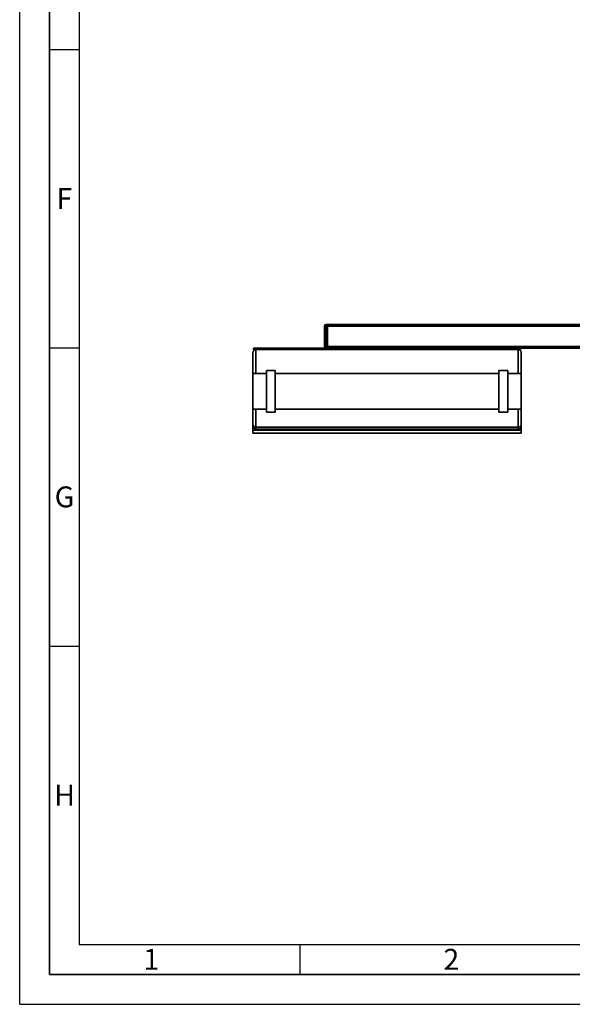
# Paper-space layout 'Blatt1' of a CAD drawing. Units: millimetres. Extents: x 0 to 5940, y 0 to 4200.
# Drawn here: x 0 to 927, y 0 to 1650 of the extents above; entities that cross this region are included whole.
import ezdxf

# ---------------------------------------------------------------- set-up
doc = ezdxf.new("R2010")
doc.units = ezdxf.units.MM
doc.header["$LTSCALE"] = 10
doc.layers.add('61', color=7, linetype='Continuous')
doc.layers.add('62', color=7, linetype='Continuous')
doc.styles.add('SLDTEXTSTYLE1', font='TXT', dxfattribs={"width": 0.75})

psp = doc.layouts.new('Blatt1')

# ---------------------------------------------------------------- linework, layer by layer
at = {"color": 7, "linetype": 'Continuous', "lineweight": 35}
for p, q in [((514.31, 1139.42), (514.31, 1136.42)), ((514.31, 1139.42), (516.31, 1139.42)), ((516.31, 1139.42), (516.31, 1136.42)), ((516.31, 1139.42), (1066.31, 1139.42)), ((511.31, 1102.42), (511.31, 1136.42)), ((514.31, 1136.42), (511.31, 1136.42)), ((514.31, 1136.42), (514.31, 1102.42)), ((516.31, 1136.42), (514.31, 1136.42)), ((516.31, 1102.42), (516.31, 1136.42)), ((516.31, 1136.42), (1066.31, 1136.42)), ((391.31, 1057.42), (391.31, 1092.42)), ((392.31, 1097.42), (392.31, 1099.42)), ((840.31, 1099.42), (392.31, 1099.42)), ((840.31, 1097.42), (392.31, 1097.42)), ((396.31, 1097.42), (396.31, 1057.42)), ((514.31, 1102.42), (511.31, 1102.42)), ((514.31, 1102.42), (516.31, 1102.42)), ((514.31, 1102.42), (514.31, 1099.42)), ((516.31, 1102.42), (516.31, 1099.42)), ((516.31, 1102.42), (1066.31, 1102.42)), ((836.31, 1057.42), (836.31, 1097.42)), ((840.31, 1099.42), (1066.31, 1099.42)), ((840.31, 1097.42), (840.31, 1099.42)), ((841.31, 1092.42), (841.31, 1057.42)), ((413.81, 1057.42), (391.31, 1057.42)), ((391.31, 1057.42), (391.31, 997.42)), ((428.81, 1062.42), (413.81, 1062.42)), ((413.81, 992.42), (413.81, 1062.42)), ((428.81, 992.42), (428.81, 1062.42)), ((803.81, 1057.42), (428.81, 1057.42)), ((818.81, 1062.42), (803.81, 1062.42)), ((803.81, 992.42), (803.81, 1062.42)), ((818.81, 992.42), (818.81, 1062.42)), ((841.31, 1057.42), (818.81, 1057.42)), ((841.31, 1057.42), (841.31, 997.42)), ((391.31, 997.42), (413.81, 997.42)), ((391.31, 972.1), (391.31, 997.42)), ((396.31, 997.42), (396.31, 967.42)), ((413.81, 992.42), (428.81, 992.42)), ((428.81, 997.42), (803.81, 997.42)), ((803.81, 992.42), (818.81, 992.42)), ((818.81, 997.42), (841.31, 997.42)), ((836.31, 967.42), (836.31, 997.42)), ((841.31, 997.42), (841.31, 972.1)), ((391.31, 969.37), (391.31, 972.1)), ((391.31, 962.42), (391.31, 969.37)), ((391.31, 962.42), (841.31, 962.42)), ((391.31, 957.42), (391.31, 962.42)), ((391.31, 957.42), (841.31, 957.42)), ((396.31, 967.42), (836.31, 967.42)), ((396.31, 967.42), (396.31, 964.08)), ((396.31, 964.08), (836.31, 964.08)), ((836.31, 964.08), (836.31, 967.42)), ((841.31, 972.1), (841.31, 969.37)), ((841.31, 962.42), (841.31, 969.37)), ((841.31, 957.42), (841.31, 962.42))]:
    psp.add_line(p, q, dxfattribs=at)
for centre, radius, start, end in [((514.31, 1136.42), 3, 90, 180), ((396.31, 1092.42), 5, 90, 180), ((514.31, 1102.42), 3, 180, 270), ((836.31, 1092.42), 5, 0, 90)]:
    psp.add_arc(centre, radius, start, end, dxfattribs=at)
for points, knots in [([(391.31, 972.1), (391.31, 972.09), (391.31, 971.84), (391.35, 971.33), (391.56, 970.55), (391.94, 969.76), (392.47, 969.06), (393.1, 968.48), (393.72, 968.08), (394.35, 967.78), (394.96, 967.58), (395.62, 967.45), (396.08, 967.43), (396.31, 967.42)], [0, 0, 0, 0, 0.00151398, 0.11989371, 0.24002669, 0.37296199, 0.50933545, 0.60803359, 0.70927114, 0.7809234, 0.85424153, 0.92593318, 1, 1, 1, 1]), ([(391.31, 969.37), (391.31, 969.37), (391.31, 969.06), (391.36, 968.44), (391.59, 967.53), (392, 966.61), (392.55, 965.83), (393.2, 965.2), (393.8, 964.77), (394.42, 964.46), (395.01, 964.25), (395.65, 964.11), (396.08, 964.09), (396.31, 964.08)], [0, 0, 0, 0, 0.0014569, 0.1303931, 0.2612658, 0.3973112, 0.5367483, 0.6322235, 0.7300811, 0.7965853, 0.8646034, 0.9311568, 1, 1, 1, 1]), ([(836.31, 967.42), (836.53, 967.43), (836.99, 967.45), (837.64, 967.58), (838.26, 967.78), (838.89, 968.07), (839.51, 968.48), (840.13, 969.05), (840.67, 969.75), (841.05, 970.54), (841.26, 971.32), (841.31, 971.84), (841.31, 972.09), (841.31, 972.1)], [0, 0, 0, 0, 0.0716533, 0.1457583, 0.2173488, 0.2907286, 0.3892873, 0.490665, 0.6234333, 0.7599744, 0.8783306, 0.998486, 1, 1, 1, 1]), ([(836.31, 964.08), (836.52, 964.09), (836.96, 964.11), (837.59, 964.25), (838.19, 964.46), (838.8, 964.77), (839.41, 965.2), (840.05, 965.82), (840.61, 966.61), (841.02, 967.51), (841.26, 968.44), (841.31, 969.06), (841.31, 969.37), (841.31, 969.37)], [0, 0, 0, 0, 0.06650956, 0.13539644, 0.20183542, 0.2699187, 0.3652386, 0.46325223, 0.59909475, 0.7387356, 0.86763821, 0.99854315, 1, 1, 1, 1])]:
    psp.add_open_spline(points, degree=3, knots=knots, dxfattribs=at)
at = {"layer": '61'}
for q in [(0, 4200), (5940, 0)]:
    psp.add_line((0, 0), q, dxfattribs=at)
at = {"layer": '61', "color": 7, "linetype": 'Continuous', "lineweight": 35}
for p, q in [((50, 4150), (50, 50)), ((50, 50), (5890, 50))]:
    psp.add_line(p, q, dxfattribs=at)
at = {"layer": '61', "color": 7, "linetype": 'Continuous'}
for p, q in [((100, 4100), (100, 100)), ((50, 1600), (100, 1600)), ((50, 1100), (100, 1100)), ((50, 600), (100, 600)), ((100, 100), (4020, 100)), ((470, 100), (470, 50))]:
    psp.add_line(p, q, dxfattribs=at)

# ---------------------------------------------------------------- texts
at = {"layer": '62', "char_height": 35, "attachment_point": 2, "style": 'SLDTEXTSTYLE1'}
for s, insert in [('F', (75, 1367.9)), ('G', (75.2, 867.9)), ('H', (75.42, 367.9)), ('1', (220.73, 92.9)), ('2', (724.14, 92.9))]:
    psp.add_mtext(s, dxfattribs=dict(at, insert=insert))

doc.saveas('drawing.dxf')
